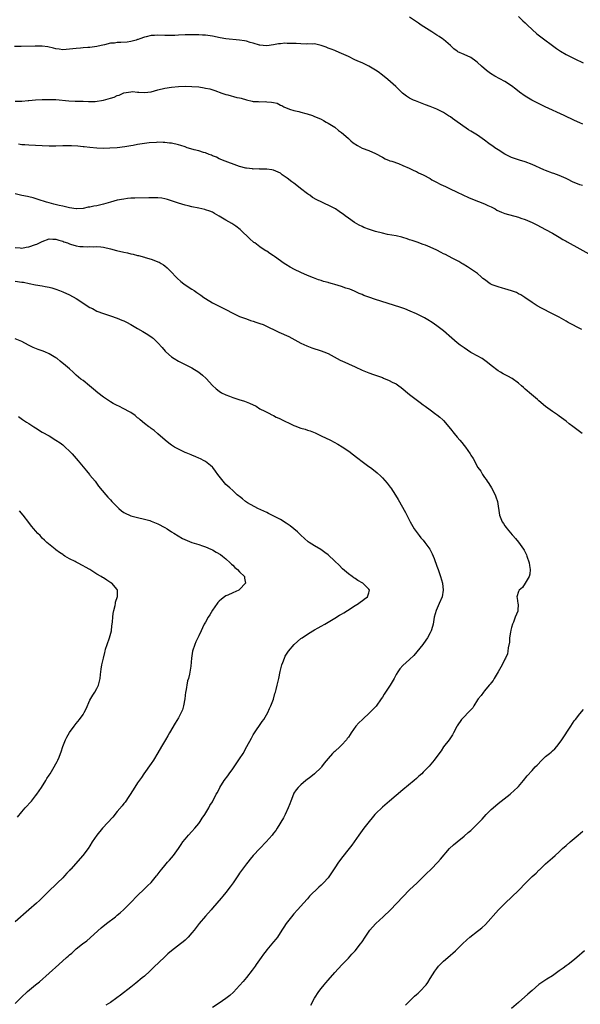
# Model space of a CAD drawing. Units: inches. Extents: x 2631000 to 2634000, y 1512000 to 1515000.
# Drawn here: x 2632684 to 2632849, y 1512171 to 1512461 of the extents above; entities that cross this region are included whole.
import ezdxf

# ---------------------------------------------------------------- set-up
doc = ezdxf.new("R2010")
doc.units = ezdxf.units.IN
doc.header["$MEASUREMENT"] = 0
doc.layers.add('LD26311512_10ft', color=254, linetype='Continuous')

msp = doc.modelspace()

# ---------------------------------------------------------------- linework, layer by layer
at = {"layer": 'LD26311512_10ft'}
for points, elevation in [([(2632849.93, 1512429.93), (2632849, 1512430.31), (2632847.51, 1512431), (2632844.41, 1512432.41), (2632838.88, 1512435), (2632836.26, 1512436.26), (2632834.93, 1512436.93), (2632833, 1512438.11), (2632831.33, 1512439.33), (2632830.22, 1512440.22), (2632829, 1512441.16), (2632827, 1512442.45), (2632824.03, 1512444.03), (2632822.78, 1512444.78), (2632821.65, 1512445.65), (2632820.12, 1512447), (2632819, 1512448.06), (2632818.47, 1512448.47), (2632817, 1512449.52), (2632815, 1512450.39), (2632813.21, 1512451.21), (2632813, 1512451.34), (2632812.02, 1512452.02), (2632811.04, 1512453), (2632809, 1512454.77), (2632808.7, 1512455), (2632807.68, 1512455.68), (2632807, 1512456.09), (2632806.44, 1512456.44), (2632805.53, 1512457), (2632802.44, 1512459), (2632801.6, 1512459.6), (2632800.42, 1512460.42), (2632799, 1512461.35)], 9410), ([(2632831, 1512461.5), (2632832.31, 1512460.31), (2632833, 1512459.66), (2632833.64, 1512459), (2632835, 1512457.71), (2632836.45, 1512456.45), (2632837.58, 1512455.58), (2632838.39, 1512455), (2632841, 1512453.03), (2632842.17, 1512452.17), (2632843.36, 1512451.36), (2632845, 1512450.41), (2632846.19, 1512449.81), (2632847, 1512449.37), (2632848.6, 1512448.6), (2632849, 1512448.44), (2632849.98, 1512447.98)], 9420), ([(2632849.88, 1512411.88), (2632849, 1512412.06), (2632846.92, 1512412.92), (2632845.62, 1512413.62), (2632845, 1512413.92), (2632843, 1512414.81), (2632841.39, 1512415.39), (2632841, 1512415.51), (2632839, 1512416.25), (2632838.47, 1512416.47), (2632835, 1512418.05), (2632833, 1512418.8), (2632831.32, 1512419.32), (2632829, 1512420.1), (2632828.38, 1512420.38), (2632827, 1512421.07), (2632825, 1512422.37), (2632824.06, 1512423), (2632823.44, 1512423.44), (2632823, 1512423.77), (2632822.27, 1512424.27), (2632821, 1512425.22), (2632819, 1512426.63), (2632817, 1512427.87), (2632816.28, 1512428.28), (2632813.92, 1512429.92), (2632813, 1512430.63), (2632811.61, 1512431.61), (2632811, 1512432.05), (2632810.4, 1512432.4), (2632809, 1512433.29), (2632807, 1512434.29), (2632805, 1512435.12), (2632803.63, 1512435.63), (2632800.74, 1512436.74), (2632800.17, 1512437), (2632799, 1512437.56), (2632798.1, 1512438.1), (2632796.93, 1512439), (2632794.96, 1512440.96), (2632792.62, 1512443), (2632791, 1512444.26), (2632790.62, 1512444.62), (2632790.13, 1512445), (2632789.47, 1512445.47), (2632787, 1512446.95), (2632785, 1512447.92), (2632784.23, 1512448.23), (2632782.86, 1512448.86), (2632781, 1512449.77), (2632779, 1512450.71), (2632777.38, 1512451.38), (2632777, 1512451.51), (2632775.95, 1512451.95), (2632775, 1512452.29), (2632774.5, 1512452.5), (2632773.02, 1512453.02), (2632771, 1512453.47), (2632770.56, 1512453.44), (2632769, 1512453.52), (2632768.56, 1512453.44), (2632767, 1512453.48), (2632765.6, 1512453.6), (2632765, 1512453.57), (2632763, 1512453.65), (2632762.33, 1512453.67), (2632761, 1512453.54), (2632760.48, 1512453.52), (2632759, 1512453.21), (2632757, 1512452.93), (2632755.91, 1512453), (2632755, 1512453.08), (2632754.9, 1512453.1), (2632753, 1512453.7), (2632752.09, 1512453.91), (2632751, 1512454.29), (2632750.44, 1512454.44), (2632749, 1512454.63), (2632745, 1512455.02), (2632743.28, 1512455.28), (2632741, 1512455.74), (2632739, 1512456.02), (2632738.06, 1512456.06), (2632737, 1512456.15), (2632736.15, 1512456.15), (2632735, 1512456.18), (2632733, 1512456.16), (2632731, 1512456.07), (2632730, 1512456), (2632729, 1512455.95), (2632727.93, 1512455.93), (2632727, 1512455.93), (2632725, 1512456.02), (2632723.95, 1512455.95), (2632723, 1512455.92), (2632721.54, 1512455.54), (2632721, 1512455.44), (2632719.65, 1512455), (2632719.17, 1512454.83), (2632719, 1512454.74), (2632718.6, 1512454.6), (2632717, 1512454.16), (2632715.96, 1512454.04), (2632714.11, 1512453.89), (2632713, 1512453.9), (2632712.25, 1512453.75), (2632711, 1512453.67), (2632709.26, 1512453.26), (2632708.3, 1512453), (2632707, 1512452.69), (2632705, 1512452.43), (2632704.39, 1512452.39), (2632703, 1512452.34), (2632702.25, 1512452.25), (2632701, 1512452.18), (2632700.02, 1512452.02), (2632699, 1512451.91), (2632697, 1512451.79), (2632695.95, 1512451.95), (2632695, 1512452.05), (2632694.25, 1512452.25), (2632692.59, 1512452.59), (2632691, 1512452.8), (2632688.86, 1512452.86), (2632684.78, 1512452.78), (2632682.78, 1512452.78)], 9400), ([(2632683, 1512436.67), (2632684.71, 1512436.71), (2632685, 1512436.69), (2632686.85, 1512436.85), (2632687, 1512436.85), (2632689, 1512437.03), (2632691, 1512437.16), (2632693.2, 1512437.2), (2632695, 1512437.12), (2632698.79, 1512436.79), (2632700.69, 1512436.69), (2632702.62, 1512436.62), (2632703, 1512436.62), (2632704.55, 1512436.55), (2632705, 1512436.57), (2632706.56, 1512436.56), (2632709, 1512436.93), (2632711, 1512437.51), (2632712.12, 1512437.88), (2632713, 1512438.29), (2632713.59, 1512438.41), (2632715, 1512439.08), (2632717, 1512439.45), (2632717.47, 1512439.47), (2632719, 1512439.36), (2632719.36, 1512439.36), (2632721, 1512439.24), (2632723, 1512439.45), (2632725, 1512439.99), (2632727, 1512440.47), (2632729, 1512440.76), (2632731, 1512440.94), (2632732.96, 1512441.04), (2632734.98, 1512441.02), (2632737, 1512440.85), (2632738.61, 1512440.61), (2632739, 1512440.53), (2632740.25, 1512440.25), (2632741.76, 1512439.76), (2632743.74, 1512439), (2632745, 1512438.61), (2632745.51, 1512438.49), (2632748.21, 1512437.79), (2632749, 1512437.6), (2632749.51, 1512437.51), (2632751, 1512437.03), (2632752.71, 1512436.71), (2632753, 1512436.61), (2632754.56, 1512436.56), (2632755, 1512436.47), (2632756.54, 1512436.54), (2632757, 1512436.49), (2632758.42, 1512436.42), (2632759, 1512436.26), (2632760.05, 1512436.05), (2632761, 1512435.52), (2632761.4, 1512435.4), (2632762.01, 1512435), (2632763.64, 1512434.36), (2632765, 1512433.97), (2632766.41, 1512433.59), (2632767, 1512433.46), (2632768.48, 1512433), (2632768.91, 1512432.91), (2632770.43, 1512432.43), (2632771, 1512432.17), (2632771.85, 1512431.85), (2632773, 1512431.38), (2632773.7, 1512431), (2632774.5, 1512430.51), (2632775, 1512430.25), (2632776.96, 1512429), (2632778.06, 1512428.06), (2632779, 1512427.48), (2632779.54, 1512427), (2632781, 1512425.67), (2632781.7, 1512425), (2632782.39, 1512424.39), (2632783.63, 1512423.63), (2632785, 1512422.85), (2632787, 1512422.14), (2632789, 1512421.32), (2632789.19, 1512421.19), (2632789.58, 1512421), (2632790.48, 1512420.48), (2632791, 1512420.21), (2632791.76, 1512419.76), (2632793, 1512419.27), (2632793.18, 1512419.18), (2632793.78, 1512419), (2632795.7, 1512418.3), (2632797, 1512417.8), (2632798.84, 1512417), (2632800.26, 1512416.26), (2632801, 1512415.95), (2632801.61, 1512415.61), (2632803, 1512415.03), (2632805, 1512413.91), (2632805.55, 1512413.55), (2632806.73, 1512413), (2632808.19, 1512412.19), (2632809.55, 1512411.55), (2632810.75, 1512411), (2632813, 1512409.9), (2632816.36, 1512408.36), (2632817, 1512408.11), (2632817.74, 1512407.74), (2632819, 1512407.31), (2632819.21, 1512407.21), (2632821, 1512406.54), (2632822.02, 1512406.02), (2632823, 1512405.6), (2632824.11, 1512405), (2632824.67, 1512404.67), (2632826.02, 1512404.02), (2632827, 1512403.63), (2632831, 1512402.56), (2632831.7, 1512402.3), (2632833, 1512401.87), (2632835.07, 1512401), (2632836.36, 1512400.36), (2632839, 1512399), (2632841, 1512397.87), (2632843, 1512396.68), (2632844.03, 1512396.03), (2632845, 1512395.51), (2632845.31, 1512395.31), (2632849, 1512393.23), (2632855, 1512389.92)], 9390), ([(2632849.6, 1512369.6), (2632845.64, 1512371.64), (2632845, 1512372.03), (2632844.37, 1512372.37), (2632843, 1512373.16), (2632841, 1512374.21), (2632837.81, 1512375.81), (2632836.54, 1512376.54), (2632835, 1512377.52), (2632832.88, 1512379), (2632831.71, 1512379.71), (2632831, 1512380.07), (2632830.39, 1512380.39), (2632828.93, 1512380.93), (2632827, 1512381.55), (2632826.29, 1512381.71), (2632825, 1512382.11), (2632823.3, 1512382.7), (2632822.87, 1512382.87), (2632822.65, 1512383), (2632821, 1512384.22), (2632820.56, 1512384.56), (2632820.03, 1512385), (2632819, 1512385.98), (2632817.53, 1512387), (2632817.23, 1512387.23), (2632816.02, 1512388.02), (2632814.77, 1512388.77), (2632814.33, 1512389), (2632813.5, 1512389.5), (2632811.47, 1512390.53), (2632809.57, 1512391.57), (2632809, 1512391.83), (2632808.24, 1512392.24), (2632807, 1512392.86), (2632805, 1512393.8), (2632803.66, 1512394.34), (2632803, 1512394.59), (2632801.19, 1512395.19), (2632799.71, 1512395.71), (2632799, 1512395.93), (2632798.23, 1512396.23), (2632797, 1512396.6), (2632796.7, 1512396.7), (2632795, 1512397.1), (2632792.48, 1512397.52), (2632791, 1512397.83), (2632789, 1512398.41), (2632787.17, 1512399), (2632785.58, 1512399.58), (2632785, 1512399.86), (2632784.18, 1512400.18), (2632782.77, 1512401), (2632781, 1512402.26), (2632780.05, 1512403), (2632779.42, 1512403.42), (2632779, 1512403.75), (2632778.25, 1512404.25), (2632777.18, 1512405), (2632775, 1512406.09), (2632774.37, 1512406.37), (2632773.21, 1512407), (2632771.68, 1512407.68), (2632770.4, 1512408.4), (2632769.61, 1512409), (2632769.23, 1512409.23), (2632769, 1512409.4), (2632766.94, 1512411), (2632765.88, 1512411.88), (2632765, 1512412.59), (2632764.4, 1512413), (2632763, 1512414.07), (2632761.57, 1512415), (2632761, 1512415.46), (2632759, 1512416.4), (2632758.49, 1512416.49), (2632757, 1512416.66), (2632756.71, 1512416.71), (2632755, 1512416.66), (2632754.74, 1512416.74), (2632753, 1512416.72), (2632752.79, 1512416.79), (2632751, 1512416.95), (2632750.8, 1512417), (2632749, 1512417.49), (2632748.22, 1512417.78), (2632744.8, 1512419), (2632743, 1512419.71), (2632742.17, 1512420.17), (2632741, 1512420.62), (2632740.75, 1512420.75), (2632740.03, 1512421), (2632739, 1512421.44), (2632738.42, 1512421.58), (2632737, 1512422.04), (2632735.61, 1512422.39), (2632734.68, 1512422.68), (2632733.55, 1512423), (2632733.16, 1512423.16), (2632733, 1512423.2), (2632731.68, 1512423.68), (2632731, 1512423.84), (2632729, 1512424.31), (2632728.36, 1512424.36), (2632727, 1512424.55), (2632726.55, 1512424.55), (2632725, 1512424.58), (2632724.55, 1512424.55), (2632722.38, 1512424.38), (2632721, 1512424.21), (2632719, 1512423.92), (2632717.68, 1512423.68), (2632717, 1512423.58), (2632715.28, 1512423.28), (2632713, 1512423), (2632710.83, 1512422.83), (2632709, 1512422.8), (2632707, 1512422.9), (2632705, 1512423.07), (2632703.26, 1512423.26), (2632703, 1512423.26), (2632701.43, 1512423.43), (2632699.53, 1512423.53), (2632699, 1512423.54), (2632697, 1512423.5), (2632695, 1512423.41), (2632693, 1512423.44), (2632691, 1512423.58), (2632689, 1512423.66), (2632687, 1512423.7), (2632685.83, 1512423.83), (2632685, 1512423.86), (2632684.03, 1512424.03)], 9380), ([(2632849.74, 1512339), (2632848.13, 1512340.13), (2632847, 1512341.03), (2632845.87, 1512341.87), (2632845, 1512342.64), (2632843.64, 1512343.64), (2632843, 1512344.14), (2632842.49, 1512344.49), (2632841, 1512345.46), (2632839, 1512346.91), (2632837, 1512348.62), (2632836.61, 1512349), (2632834.27, 1512351), (2632833.57, 1512351.57), (2632833, 1512352.07), (2632832.48, 1512352.48), (2632831.92, 1512353), (2632831, 1512353.78), (2632829.13, 1512355.13), (2632827.85, 1512355.85), (2632826.54, 1512356.54), (2632825.75, 1512357), (2632825, 1512357.46), (2632822.95, 1512358.95), (2632821.86, 1512359.86), (2632820.74, 1512360.74), (2632820.3, 1512361), (2632817.43, 1512362.57), (2632817, 1512362.82), (2632815, 1512364.13), (2632813.85, 1512365), (2632813, 1512365.67), (2632811.45, 1512367), (2632809, 1512369.14), (2632807, 1512370.67), (2632805.61, 1512371.61), (2632804.38, 1512372.38), (2632803.33, 1512373), (2632803, 1512373.17), (2632801, 1512374.16), (2632799.16, 1512375), (2632797.61, 1512375.61), (2632796.12, 1512376.12), (2632789, 1512378.35), (2632787.03, 1512379.03), (2632785.58, 1512379.58), (2632785, 1512379.85), (2632784.18, 1512380.18), (2632782.81, 1512380.81), (2632781.39, 1512381.39), (2632780.26, 1512381.74), (2632779, 1512382.19), (2632777, 1512382.82), (2632776.37, 1512383), (2632775.28, 1512383.28), (2632775, 1512383.37), (2632773.69, 1512383.69), (2632773, 1512383.93), (2632772.17, 1512384.17), (2632770.72, 1512384.72), (2632769, 1512385.44), (2632767, 1512386.34), (2632765.19, 1512387.19), (2632763.89, 1512387.89), (2632762.63, 1512388.63), (2632762.07, 1512389), (2632759.23, 1512391), (2632759, 1512391.19), (2632757.93, 1512391.93), (2632757, 1512392.56), (2632756.72, 1512392.72), (2632756.26, 1512393), (2632755, 1512393.85), (2632753.46, 1512395), (2632753.18, 1512395.18), (2632753, 1512395.35), (2632752.07, 1512396.07), (2632751.2, 1512397), (2632750.06, 1512398.06), (2632749.13, 1512399), (2632747.9, 1512399.9), (2632746.68, 1512400.68), (2632745, 1512401.68), (2632743, 1512402.9), (2632741.66, 1512403.66), (2632741, 1512404), (2632740.3, 1512404.3), (2632739, 1512404.75), (2632738.81, 1512404.81), (2632737, 1512405.23), (2632735, 1512405.61), (2632733.89, 1512405.89), (2632733, 1512406.06), (2632731, 1512406.68), (2632729.32, 1512407.32), (2632727.79, 1512407.79), (2632727, 1512408), (2632726.13, 1512408.13), (2632725, 1512408.27), (2632724.3, 1512408.3), (2632722.3, 1512408.3), (2632718.2, 1512408.2), (2632717, 1512408.13), (2632716.04, 1512408.04), (2632715, 1512407.91), (2632713, 1512407.55), (2632711, 1512407), (2632709, 1512406.41), (2632707, 1512405.92), (2632706.19, 1512405.81), (2632705, 1512405.51), (2632704.52, 1512405.48), (2632703, 1512405.16), (2632701.07, 1512405.07), (2632700.93, 1512405.07), (2632699, 1512405.33), (2632698.59, 1512405.41), (2632697, 1512405.8), (2632695.97, 1512406.03), (2632694.43, 1512406.43), (2632693, 1512406.77), (2632692.18, 1512407), (2632689.8, 1512407.8), (2632688.26, 1512408.26), (2632687, 1512408.52), (2632686.63, 1512408.63), (2632685, 1512408.96), (2632683, 1512409.4)], 9370), ([(2632683, 1512393.7), (2632684.48, 1512393.52), (2632685, 1512393.42), (2632686.25, 1512393.75), (2632687, 1512393.85), (2632689, 1512394.51), (2632689.39, 1512394.62), (2632690.16, 1512395), (2632691, 1512395.45), (2632693, 1512396.19), (2632694.13, 1512396.13), (2632695, 1512396.13), (2632695.83, 1512395.83), (2632697, 1512395.53), (2632697.37, 1512395.37), (2632698.43, 1512395), (2632699, 1512394.76), (2632699.33, 1512394.67), (2632701, 1512394.15), (2632702, 1512394), (2632703, 1512393.91), (2632704.14, 1512393.86), (2632705, 1512393.93), (2632706.1, 1512393.9), (2632707, 1512393.96), (2632708.19, 1512393.81), (2632709, 1512393.74), (2632711, 1512393.28), (2632712.8, 1512392.8), (2632715, 1512392.29), (2632716.09, 1512392.09), (2632717, 1512391.84), (2632717.72, 1512391.72), (2632719, 1512391.36), (2632719.31, 1512391.31), (2632721, 1512390.83), (2632721.26, 1512390.74), (2632723, 1512390.23), (2632724.27, 1512389.73), (2632725, 1512389.47), (2632725.32, 1512389.32), (2632725.92, 1512389), (2632726.61, 1512388.6), (2632727, 1512388.31), (2632727.72, 1512387.72), (2632729, 1512386.43), (2632730.29, 1512385), (2632730.64, 1512384.64), (2632731.71, 1512383.71), (2632732.65, 1512383), (2632733, 1512382.71), (2632735, 1512381.41), (2632735.67, 1512381), (2632736.48, 1512380.48), (2632737.64, 1512379.64), (2632738.45, 1512379), (2632739, 1512378.63), (2632741, 1512377.42), (2632741.8, 1512377), (2632742.61, 1512376.61), (2632743, 1512376.45), (2632743.96, 1512375.96), (2632745, 1512375.45), (2632747, 1512374.37), (2632749, 1512373.4), (2632751, 1512372.66), (2632752.25, 1512372.25), (2632753, 1512372.03), (2632753.76, 1512371.76), (2632755, 1512371.37), (2632755.9, 1512371), (2632757.91, 1512370.09), (2632759, 1512369.55), (2632760.17, 1512369), (2632760.7, 1512368.7), (2632761, 1512368.58), (2632762.07, 1512368.07), (2632763.46, 1512367.46), (2632764.39, 1512367), (2632767, 1512365.54), (2632768.74, 1512364.74), (2632770.21, 1512364.21), (2632773, 1512363.33), (2632773.81, 1512363), (2632775, 1512362.48), (2632777.69, 1512361), (2632778.56, 1512360.56), (2632779.94, 1512359.94), (2632781, 1512359.52), (2632783, 1512358.59), (2632785, 1512357.61), (2632787, 1512356.8), (2632788.34, 1512356.34), (2632789, 1512356.14), (2632791, 1512355.43), (2632791.31, 1512355.31), (2632793, 1512354.58), (2632793.89, 1512354.11), (2632795, 1512353.56), (2632795.87, 1512353), (2632796.54, 1512352.54), (2632799, 1512350.51), (2632802.1, 1512348.1), (2632803, 1512347.47), (2632803.59, 1512347), (2632805, 1512345.95), (2632806.7, 1512344.7), (2632807, 1512344.5), (2632807.84, 1512343.84), (2632808.8, 1512343), (2632809, 1512342.81), (2632811, 1512340.4), (2632812.12, 1512339), (2632813, 1512337.93), (2632813.81, 1512337), (2632814.31, 1512336.31), (2632815, 1512335.46), (2632815.4, 1512335), (2632816.78, 1512333), (2632817, 1512332.61), (2632817.66, 1512331.66), (2632818.04, 1512331), (2632819, 1512329.14), (2632819.08, 1512329), (2632819.89, 1512327.89), (2632820.38, 1512327), (2632821, 1512326.11), (2632821.51, 1512325.51), (2632821.82, 1512325), (2632822.32, 1512324.32), (2632823.07, 1512323.07), (2632824.14, 1512321), (2632824.38, 1512320.38), (2632824.85, 1512319), (2632825.43, 1512315), (2632826.24, 1512313), (2632826.57, 1512312.57), (2632827, 1512311.88), (2632827.39, 1512311.4), (2632827.66, 1512311), (2632829.19, 1512309.19), (2632829.32, 1512309), (2632830.12, 1512308.12), (2632831.03, 1512307.03), (2632832.46, 1512305), (2632832.67, 1512304.67), (2632833.35, 1512303.35), (2632833.5, 1512303), (2632834.18, 1512301), (2632834.25, 1512300.25), (2632834.47, 1512299), (2632834.38, 1512297.62), (2632834.16, 1512297), (2632833, 1512295.03), (2632832.22, 1512293.78), (2632831.2, 1512293), (2632831, 1512292.56), (2632830.48, 1512291), (2632830.59, 1512290.59), (2632830.84, 1512289), (2632830.88, 1512288.88), (2632830.81, 1512287), (2632830.78, 1512286.78), (2632830.05, 1512285), (2632829.51, 1512283.51), (2632829.26, 1512283), (2632829, 1512282.03), (2632828.75, 1512281.25), (2632828.63, 1512280.63), (2632828.41, 1512279), (2632828.35, 1512277.65), (2632827.97, 1512275.97), (2632827.91, 1512275), (2632827.74, 1512274.26), (2632827.21, 1512273), (2632827, 1512272.65), (2632826.2, 1512271), (2632825, 1512268.95), (2632823.82, 1512267), (2632823.55, 1512266.45), (2632823, 1512265.75), (2632822.7, 1512265.3), (2632822.41, 1512265), (2632821, 1512263.36), (2632820.7, 1512263), (2632820, 1512262), (2632819.18, 1512261), (2632819, 1512260.74), (2632817.9, 1512259), (2632817.58, 1512258.42), (2632817, 1512257.84), (2632816.64, 1512257.36), (2632816.22, 1512257), (2632815, 1512255.74), (2632814.26, 1512255), (2632813, 1512253.11), (2632812.86, 1512252.86), (2632811.92, 1512251), (2632811.59, 1512250.41), (2632811, 1512249.61), (2632810.58, 1512249), (2632809, 1512246.9), (2632808.25, 1512245.75), (2632807, 1512244.09), (2632806.25, 1512243), (2632804.78, 1512241.22), (2632804.57, 1512241), (2632803, 1512239.43), (2632802.55, 1512239), (2632801.72, 1512238.28), (2632801, 1512237.6), (2632800.32, 1512237), (2632797, 1512234.28), (2632793.06, 1512230.94), (2632791, 1512229.17), (2632789, 1512227.25), (2632788.77, 1512227), (2632787.97, 1512226.03), (2632787.07, 1512225), (2632785.52, 1512223), (2632784.09, 1512221), (2632782.02, 1512217.98), (2632781.27, 1512217), (2632779, 1512214.19), (2632778.49, 1512213.51), (2632778.13, 1512213), (2632777, 1512211.35), (2632775.42, 1512209), (2632775, 1512208.46), (2632773.7, 1512207), (2632773, 1512206.3), (2632772.29, 1512205.71), (2632769.6, 1512203), (2632769, 1512202.3), (2632767.81, 1512201), (2632767, 1512200.07), (2632766.02, 1512199), (2632765, 1512197.85), (2632764.29, 1512197), (2632762.74, 1512195), (2632762.05, 1512193.95), (2632761.45, 1512193), (2632760.12, 1512191), (2632759.64, 1512190.36), (2632759, 1512189.63), (2632758.49, 1512189), (2632757, 1512187.27), (2632756.79, 1512187), (2632756.02, 1512185.98), (2632755.31, 1512185), (2632753.9, 1512183), (2632753.54, 1512182.46), (2632752.7, 1512181.3), (2632751, 1512179.1), (2632750.06, 1512177.94), (2632749, 1512176.77), (2632747.19, 1512174.81), (2632746.16, 1512173.84), (2632745, 1512172.94), (2632743, 1512171.55), (2632741, 1512170.33)], 9360), ([(2632683, 1512383.72), (2632685, 1512383.52), (2632685.44, 1512383.44), (2632687.11, 1512383.11), (2632689, 1512382.7), (2632691, 1512382.38), (2632691.8, 1512382.2), (2632693, 1512381.98), (2632693.77, 1512381.77), (2632695, 1512381.38), (2632696.06, 1512381), (2632697, 1512380.65), (2632699, 1512379.79), (2632701, 1512378.69), (2632705, 1512376.04), (2632705.71, 1512375.71), (2632707, 1512375), (2632709, 1512374.22), (2632711, 1512373.56), (2632713, 1512372.85), (2632714.33, 1512372.33), (2632715, 1512372.07), (2632715.72, 1512371.72), (2632717, 1512371.06), (2632719, 1512369.85), (2632720.54, 1512369), (2632721, 1512368.69), (2632722.05, 1512368.05), (2632723.26, 1512367.26), (2632723.64, 1512367), (2632725, 1512365.62), (2632726.24, 1512364.24), (2632727.15, 1512363.15), (2632727.3, 1512363), (2632729, 1512361.52), (2632729.76, 1512361), (2632731, 1512360.3), (2632731.86, 1512359.86), (2632733, 1512359.32), (2632733.2, 1512359.2), (2632735, 1512358.31), (2632737, 1512357.06), (2632738.11, 1512356.11), (2632739.13, 1512355.13), (2632741, 1512353.11), (2632742.12, 1512352.13), (2632743, 1512351.44), (2632743.7, 1512351), (2632745, 1512350.34), (2632746.07, 1512349.93), (2632747, 1512349.58), (2632748.76, 1512349), (2632750.47, 1512348.47), (2632751.87, 1512347.87), (2632753.84, 1512347), (2632755, 1512346.24), (2632756.46, 1512345.54), (2632757, 1512345.26), (2632757.61, 1512345), (2632758.47, 1512344.47), (2632759, 1512344.28), (2632759.79, 1512343.79), (2632761, 1512343.29), (2632761.17, 1512343.17), (2632761.5, 1512343), (2632764.35, 1512341.65), (2632765, 1512341.31), (2632765.22, 1512341.22), (2632767, 1512340.58), (2632768.24, 1512340.24), (2632769, 1512339.97), (2632769.75, 1512339.75), (2632771.18, 1512339.18), (2632773, 1512338.33), (2632775.72, 1512337), (2632777.88, 1512335.88), (2632779.13, 1512335.13), (2632779.34, 1512335), (2632781.51, 1512333.51), (2632782.13, 1512333), (2632783.74, 1512331.74), (2632785, 1512330.73), (2632787, 1512329.3), (2632787.46, 1512329), (2632788.36, 1512328.36), (2632789.46, 1512327.46), (2632790.51, 1512326.51), (2632791, 1512325.98), (2632792.39, 1512324.39), (2632793.26, 1512323.26), (2632793.45, 1512323), (2632794.87, 1512320.87), (2632795.62, 1512319.62), (2632797.77, 1512315.77), (2632798.15, 1512315), (2632799.19, 1512313), (2632800.35, 1512311), (2632801.79, 1512309), (2632802.34, 1512308.34), (2632803, 1512307.61), (2632803.49, 1512307), (2632804.95, 1512305), (2632805.65, 1512303.65), (2632806.24, 1512302.24), (2632807, 1512300.06), (2632807.4, 1512299), (2632808.11, 1512297), (2632808.65, 1512295), (2632808.85, 1512293), (2632808.54, 1512291), (2632807.71, 1512289), (2632806.79, 1512287), (2632806.24, 1512285), (2632805.89, 1512283), (2632805.7, 1512282.3), (2632805.3, 1512281), (2632805, 1512280.38), (2632804.24, 1512279), (2632803.76, 1512278.24), (2632802.84, 1512277), (2632801.14, 1512274.86), (2632800.21, 1512273.78), (2632799, 1512272.61), (2632797, 1512270.82), (2632796.13, 1512269.87), (2632795.53, 1512269), (2632795, 1512268.13), (2632794.43, 1512267), (2632793.31, 1512265), (2632791.56, 1512262.44), (2632791, 1512261.52), (2632790.65, 1512261), (2632789.12, 1512258.88), (2632787.3, 1512257), (2632785.1, 1512255), (2632784.05, 1512253.95), (2632783.21, 1512253), (2632781.8, 1512251), (2632781.49, 1512250.51), (2632781, 1512249.81), (2632780.67, 1512249.33), (2632780.4, 1512249), (2632779, 1512247.4), (2632778.59, 1512247), (2632777, 1512245.54), (2632776.69, 1512245.31), (2632776.37, 1512245), (2632775, 1512243.48), (2632773.89, 1512242.11), (2632773.12, 1512241), (2632773, 1512240.86), (2632771.04, 1512238.96), (2632769.91, 1512238.09), (2632768.44, 1512237), (2632767, 1512235.78), (2632766.19, 1512235), (2632765.67, 1512234.33), (2632765, 1512233.31), (2632764.83, 1512233), (2632764.06, 1512231), (2632763.79, 1512230.21), (2632763.32, 1512229), (2632762.39, 1512227), (2632761.92, 1512226.08), (2632760.08, 1512223), (2632759.64, 1512222.36), (2632759, 1512221.55), (2632758.59, 1512221), (2632756.81, 1512219), (2632754.95, 1512217.05), (2632753.03, 1512214.97), (2632752.1, 1512213.9), (2632751.41, 1512213), (2632751, 1512212.49), (2632749.88, 1512211), (2632749, 1512209.79), (2632748.67, 1512209.33), (2632747.07, 1512206.93), (2632746.24, 1512205.76), (2632745, 1512204.09), (2632744.09, 1512203), (2632743.6, 1512202.4), (2632741, 1512199.48), (2632740.6, 1512199), (2632739, 1512197.19), (2632737.12, 1512195), (2632735.6, 1512193), (2632735, 1512192.23), (2632733.89, 1512191), (2632733, 1512190.12), (2632732.41, 1512189.59), (2632731.6, 1512189), (2632729, 1512187), (2632727.95, 1512186.05), (2632726.89, 1512185.11), (2632723.82, 1512182.18), (2632723, 1512181.35), (2632722.63, 1512181), (2632721, 1512179.51), (2632720.39, 1512179), (2632718.51, 1512177.49), (2632717, 1512176.34), (2632714.01, 1512173.99), (2632712.86, 1512173.14), (2632711, 1512171.8), (2632709.72, 1512171)], 9350), ([(2632683, 1512171.51), (2632684.74, 1512173.26), (2632686.65, 1512175), (2632689.04, 1512177), (2632690.13, 1512177.87), (2632695.88, 1512183), (2632698.15, 1512185), (2632698.61, 1512185.39), (2632699, 1512185.77), (2632699.67, 1512186.33), (2632700.37, 1512187), (2632701, 1512187.54), (2632702.78, 1512189), (2632704.06, 1512189.94), (2632708.31, 1512193.69), (2632709.91, 1512195), (2632712.48, 1512197), (2632713, 1512197.43), (2632713.89, 1512198.11), (2632715, 1512199.12), (2632716.94, 1512201.06), (2632719, 1512203.28), (2632720.91, 1512205.09), (2632721.96, 1512206.04), (2632723, 1512207.06), (2632724.58, 1512209), (2632724.75, 1512209.25), (2632725.61, 1512210.39), (2632726.13, 1512211), (2632727, 1512212.07), (2632727.85, 1512213), (2632728.38, 1512213.62), (2632729, 1512214.29), (2632729.57, 1512215), (2632731, 1512217.02), (2632731.79, 1512218.21), (2632732.34, 1512219), (2632733, 1512219.81), (2632734.02, 1512221), (2632735, 1512222.06), (2632735.84, 1512223), (2632737, 1512224.42), (2632737.43, 1512225), (2632738.01, 1512225.99), (2632738.78, 1512227), (2632739.98, 1512229), (2632740.3, 1512229.7), (2632741, 1512230.79), (2632741.12, 1512231), (2632742.14, 1512233), (2632742.46, 1512233.54), (2632743.23, 1512235), (2632744.51, 1512237), (2632745.57, 1512238.43), (2632745.94, 1512239), (2632747, 1512240.5), (2632749, 1512243.44), (2632750.02, 1512245), (2632751.17, 1512247), (2632752.48, 1512249.51), (2632753, 1512250.42), (2632753.23, 1512250.77), (2632755.67, 1512254.33), (2632756.1, 1512255), (2632757.26, 1512257), (2632757.77, 1512258.23), (2632758.2, 1512259), (2632758.96, 1512260.96), (2632759.4, 1512262.6), (2632759.55, 1512263), (2632759.76, 1512263.76), (2632760.04, 1512265), (2632760.2, 1512265.8), (2632760.51, 1512267), (2632760.98, 1512269.02), (2632761.45, 1512271), (2632761.73, 1512271.73), (2632762.17, 1512273), (2632762.44, 1512273.56), (2632763, 1512274.42), (2632763.35, 1512275), (2632765.07, 1512277), (2632767, 1512278.71), (2632767.36, 1512279), (2632769, 1512280.06), (2632770.55, 1512281), (2632771, 1512281.26), (2632772.14, 1512281.86), (2632773, 1512282.38), (2632774.1, 1512283), (2632775, 1512283.54), (2632777, 1512284.71), (2632778.42, 1512285.58), (2632779, 1512285.9), (2632779.66, 1512286.34), (2632780.73, 1512287), (2632783, 1512288.47), (2632783.92, 1512289), (2632784.51, 1512289.49), (2632785, 1512289.83), (2632785.68, 1512290.32), (2632786.65, 1512291), (2632787, 1512292.22), (2632787.18, 1512293), (2632787, 1512293.21), (2632785.22, 1512295), (2632783.8, 1512295.8), (2632783, 1512296.35), (2632782.6, 1512296.6), (2632782.09, 1512297), (2632781, 1512297.77), (2632779.28, 1512299.28), (2632778.28, 1512300.28), (2632777, 1512301.5), (2632775, 1512303.32), (2632774.07, 1512304.07), (2632772.9, 1512304.9), (2632771, 1512306.03), (2632769.43, 1512307), (2632769.18, 1512307.18), (2632767, 1512309.16), (2632766.07, 1512310.07), (2632764.99, 1512311), (2632763.85, 1512311.85), (2632762.68, 1512312.68), (2632761, 1512313.7), (2632757.53, 1512315.53), (2632757, 1512315.75), (2632756.18, 1512316.18), (2632754.33, 1512317), (2632751.37, 1512318.63), (2632750.73, 1512319), (2632749.83, 1512319.83), (2632749, 1512320.45), (2632748.72, 1512320.72), (2632748.31, 1512321), (2632747, 1512322.22), (2632746.11, 1512323), (2632745.56, 1512323.56), (2632745, 1512324.05), (2632744.54, 1512324.54), (2632744.13, 1512325), (2632743, 1512326.43), (2632742.6, 1512327), (2632741.96, 1512327.96), (2632741.13, 1512329), (2632741, 1512329.13), (2632740.41, 1512329.59), (2632739, 1512330.73), (2632738.56, 1512331), (2632737.54, 1512331.54), (2632737, 1512331.75), (2632736.16, 1512332.16), (2632735, 1512332.6), (2632734.73, 1512332.73), (2632733.34, 1512333.34), (2632733, 1512333.45), (2632731, 1512334.38), (2632729.89, 1512335), (2632729, 1512335.56), (2632728.15, 1512336.15), (2632727.08, 1512337), (2632725, 1512338.94), (2632723.89, 1512339.89), (2632723, 1512340.5), (2632722.72, 1512340.72), (2632722.29, 1512341), (2632721, 1512341.92), (2632719.76, 1512343), (2632719.37, 1512343.37), (2632719, 1512343.65), (2632718.3, 1512344.3), (2632717, 1512345.2), (2632716.6, 1512345.4), (2632715, 1512346.27), (2632713.5, 1512347), (2632713, 1512347.21), (2632711.86, 1512347.86), (2632711, 1512348.3), (2632709, 1512349.7), (2632707.34, 1512351), (2632706.06, 1512352.06), (2632704.86, 1512353), (2632703, 1512354.54), (2632702.36, 1512355), (2632701, 1512356.18), (2632700.03, 1512357), (2632699, 1512357.97), (2632697.86, 1512359), (2632696.27, 1512360.27), (2632695.34, 1512361), (2632695, 1512361.23), (2632693, 1512362.42), (2632691.74, 1512363), (2632691, 1512363.28), (2632689.73, 1512363.73), (2632688.29, 1512364.29), (2632686.95, 1512364.95), (2632685, 1512366.02), (2632683, 1512366.83)], 9340), ([(2632684.01, 1512344.01), (2632685.16, 1512343.16), (2632686.38, 1512342.38), (2632687, 1512341.94), (2632688.49, 1512341), (2632689, 1512340.65), (2632691, 1512339.42), (2632693, 1512338.27), (2632695, 1512337.07), (2632696.22, 1512336.22), (2632697, 1512335.65), (2632697.75, 1512335), (2632699, 1512333.83), (2632699.8, 1512333), (2632701.55, 1512331), (2632704.03, 1512328.03), (2632704.85, 1512327), (2632705, 1512326.8), (2632706.5, 1512325), (2632706.7, 1512324.7), (2632707.56, 1512323.56), (2632709.65, 1512321), (2632710.28, 1512320.28), (2632711, 1512319.55), (2632711.47, 1512319), (2632713, 1512317.44), (2632713.45, 1512317), (2632714.3, 1512316.3), (2632715, 1512315.83), (2632715.53, 1512315.53), (2632716.65, 1512315), (2632717, 1512314.85), (2632719, 1512314.32), (2632721, 1512313.86), (2632722.58, 1512313.42), (2632723, 1512313.28), (2632725, 1512312.49), (2632727, 1512311.42), (2632727.68, 1512311), (2632729, 1512310.15), (2632729.68, 1512309.68), (2632730.92, 1512308.92), (2632732.19, 1512308.19), (2632733.57, 1512307.57), (2632735, 1512307), (2632737, 1512306.34), (2632738.05, 1512305.95), (2632739, 1512305.67), (2632740.55, 1512305), (2632741, 1512304.78), (2632742.15, 1512304.15), (2632743.4, 1512303.4), (2632743.95, 1512303), (2632745, 1512302.15), (2632746.27, 1512301), (2632746.59, 1512300.59), (2632747, 1512300.26), (2632747.63, 1512299.63), (2632748.42, 1512299), (2632749, 1512298.39), (2632750.42, 1512297), (2632750.49, 1512296.49), (2632750.77, 1512295), (2632749, 1512293.17), (2632748.75, 1512293), (2632747, 1512292.22), (2632745.5, 1512291.5), (2632745, 1512291.33), (2632744.59, 1512291), (2632743.65, 1512290.35), (2632743, 1512289.76), (2632742.65, 1512289.35), (2632742.39, 1512289), (2632741, 1512287.1), (2632740.25, 1512285.75), (2632739.77, 1512285), (2632739, 1512283.6), (2632738.63, 1512283), (2632738.06, 1512281.94), (2632737.67, 1512281), (2632737, 1512279.53), (2632736.18, 1512277.82), (2632735.84, 1512277), (2632735.17, 1512275), (2632734.85, 1512273), (2632734.63, 1512270.63), (2632734.25, 1512268.25), (2632733.94, 1512267), (2632733.71, 1512266.29), (2632733.16, 1512263.16), (2632733.12, 1512263), (2632732.87, 1512261), (2632732.53, 1512259), (2632732.2, 1512257.8), (2632731.83, 1512257), (2632731, 1512255.47), (2632730.09, 1512253.91), (2632728.43, 1512251), (2632727.87, 1512250.13), (2632727.21, 1512249), (2632726, 1512247), (2632725, 1512245.19), (2632723.66, 1512243), (2632723, 1512242.01), (2632720.87, 1512239), (2632720.12, 1512237.88), (2632719, 1512236.34), (2632717.67, 1512234.33), (2632715.33, 1512230.67), (2632715, 1512230.26), (2632714.46, 1512229.54), (2632713, 1512227.89), (2632711.7, 1512226.3), (2632708.73, 1512223), (2632707.06, 1512221), (2632705.7, 1512219), (2632705, 1512217.84), (2632704.46, 1512217), (2632702.96, 1512215), (2632699.34, 1512211), (2632699.17, 1512210.83), (2632699, 1512210.62), (2632698.17, 1512209.83), (2632697.5, 1512209), (2632697, 1512208.46), (2632695.51, 1512207), (2632695.24, 1512206.76), (2632695, 1512206.5), (2632693, 1512204.59), (2632691.43, 1512203), (2632691, 1512202.59), (2632690.21, 1512201.79), (2632689.32, 1512201), (2632687, 1512199.01), (2632683, 1512195.45)], 9330), ([(2632683.73, 1512226.27), (2632685, 1512227.84), (2632685.99, 1512229), (2632687.77, 1512231), (2632689, 1512232.5), (2632689.39, 1512233), (2632690.03, 1512233.97), (2632690.74, 1512235), (2632691.99, 1512237), (2632692.36, 1512237.64), (2632693, 1512238.55), (2632693.29, 1512239), (2632694.51, 1512241), (2632695, 1512241.93), (2632695.35, 1512242.65), (2632695.55, 1512243), (2632695.93, 1512243.93), (2632696.34, 1512245), (2632696.51, 1512245.49), (2632697.05, 1512247), (2632697.85, 1512249), (2632698.21, 1512249.79), (2632699, 1512251.16), (2632700.32, 1512253), (2632700.63, 1512253.37), (2632701, 1512253.75), (2632701.98, 1512255), (2632703, 1512256.46), (2632703.32, 1512257), (2632703.89, 1512258.11), (2632705, 1512260.65), (2632705.85, 1512262.15), (2632706.42, 1512263), (2632707, 1512264.03), (2632707.48, 1512265), (2632707.81, 1512266.19), (2632707.98, 1512267), (2632708.15, 1512268.15), (2632708.22, 1512269), (2632708.27, 1512269.73), (2632708.53, 1512271), (2632708.97, 1512273), (2632709.38, 1512274.62), (2632709.45, 1512275), (2632709.62, 1512275.62), (2632710.08, 1512277), (2632710.78, 1512279), (2632711.3, 1512281), (2632711.48, 1512282.52), (2632711.57, 1512283), (2632711.64, 1512283.64), (2632711.74, 1512285), (2632711.87, 1512286.13), (2632712.03, 1512287), (2632712.42, 1512288.42), (2632712.52, 1512289), (2632712.55, 1512289.45), (2632713.09, 1512291.09), (2632713.11, 1512293), (2632713, 1512293.15), (2632711.42, 1512295), (2632711.15, 1512295.15), (2632709.93, 1512295.93), (2632709, 1512296.57), (2632708.73, 1512296.73), (2632708.33, 1512297), (2632707, 1512297.69), (2632704.99, 1512299), (2632703.73, 1512299.73), (2632703, 1512300.08), (2632701.37, 1512301), (2632701, 1512301.15), (2632700.66, 1512301.34), (2632699, 1512302.15), (2632697.64, 1512303), (2632697.23, 1512303.23), (2632697, 1512303.42), (2632696.01, 1512304.01), (2632695, 1512304.86), (2632694.81, 1512305), (2632692.31, 1512307), (2632691.61, 1512307.61), (2632691, 1512308.28), (2632690.63, 1512308.63), (2632690.32, 1512309), (2632689.66, 1512309.66), (2632689, 1512310.41), (2632688.51, 1512311), (2632687.8, 1512311.8), (2632687, 1512312.86), (2632685.4, 1512315), (2632684.31, 1512316.31)], 9320), ([(2632769.98, 1512171), (2632771, 1512173.03), (2632772.3, 1512175), (2632773, 1512175.94), (2632773.86, 1512177), (2632774.4, 1512177.6), (2632775, 1512178.34), (2632777, 1512180.65), (2632779.1, 1512182.9), (2632781, 1512184.84), (2632782.04, 1512185.96), (2632783.01, 1512186.99), (2632784.57, 1512189), (2632785, 1512189.59), (2632785.95, 1512191), (2632787.34, 1512193), (2632788.07, 1512193.93), (2632789.03, 1512194.97), (2632791.23, 1512197), (2632793.34, 1512199), (2632797, 1512202.87), (2632799, 1512204.87), (2632801.19, 1512207), (2632803.28, 1512209), (2632804.14, 1512209.86), (2632805, 1512210.64), (2632805.37, 1512211), (2632807.31, 1512213), (2632808.06, 1512213.94), (2632810.75, 1512217), (2632811.89, 1512218.11), (2632813, 1512218.98), (2632815, 1512220.65), (2632816.24, 1512221.76), (2632817, 1512222.38), (2632819, 1512224.31), (2632819.64, 1512225), (2632820.31, 1512225.69), (2632821.52, 1512227), (2632823, 1512228.5), (2632823.55, 1512229), (2632825, 1512230.25), (2632828.6, 1512233), (2632829.86, 1512234.14), (2632830.76, 1512235), (2632831, 1512235.29), (2632832.52, 1512237), (2632833.6, 1512238.4), (2632835, 1512239.95), (2632835.88, 1512241), (2632836.46, 1512241.54), (2632837.85, 1512243), (2632839, 1512244.04), (2632840.12, 1512245), (2632840.6, 1512245.4), (2632841, 1512245.78), (2632841.67, 1512246.33), (2632842.27, 1512247), (2632843, 1512247.9), (2632843.8, 1512249), (2632846.38, 1512253), (2632847.43, 1512254.57), (2632847.75, 1512255), (2632849, 1512256.59), (2632850.13, 1512257.87)], 9370), ([(2632797.8, 1512171), (2632799.76, 1512173), (2632800.4, 1512173.6), (2632801, 1512174.13), (2632801.48, 1512174.52), (2632802.01, 1512175), (2632803.84, 1512177), (2632804.32, 1512177.68), (2632805, 1512178.84), (2632806.37, 1512181), (2632807, 1512181.82), (2632807.53, 1512182.47), (2632808.01, 1512183), (2632809, 1512183.97), (2632810.21, 1512185), (2632812.5, 1512187), (2632814.5, 1512189), (2632815.79, 1512190.21), (2632816.75, 1512191), (2632819, 1512192.71), (2632819.36, 1512193), (2632820.25, 1512193.75), (2632821.29, 1512194.72), (2632825.12, 1512199), (2632827.12, 1512201), (2632831, 1512204.7), (2632833.21, 1512207), (2632835, 1512208.79), (2632836.17, 1512209.83), (2632837, 1512210.67), (2632837.19, 1512210.81), (2632837.39, 1512211), (2632839, 1512212.51), (2632841, 1512214.3), (2632841.76, 1512215), (2632843, 1512216.1), (2632843.96, 1512217), (2632845, 1512217.92), (2632846.16, 1512219), (2632848.54, 1512221), (2632849.91, 1512222.1)], 9380), ([(2632850.43, 1512187), (2632848.16, 1512185), (2632847, 1512184.02), (2632845.65, 1512183), (2632845, 1512182.54), (2632844.12, 1512181.88), (2632843, 1512181.09), (2632841, 1512179.63), (2632839.39, 1512178.61), (2632838.14, 1512177.86), (2632836.96, 1512177.04), (2632835, 1512175.36), (2632833.77, 1512174.23), (2632831, 1512171.81), (2632829, 1512170.05)], 9390)]:
    msp.add_lwpolyline(points, dxfattribs=dict(at, elevation=elevation))

doc.saveas('drawing.dxf')
